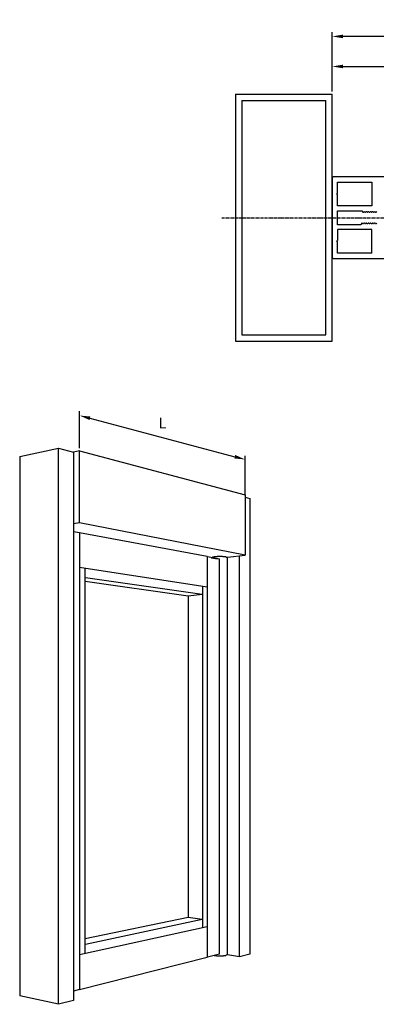
# Model space of a CAD drawing. Extents: x 4 to 784, y -14 to 1198.
# Drawn here: x 272 to 438, y 14 to 473 of the extents above; entities that cross this region are included whole.
import ezdxf

# ---------------------------------------------------------------- set-up
doc = ezdxf.new("R2010")
doc.units = 0
doc.header["$MEASUREMENT"] = 0
doc.header["$PDMODE"] = 2
doc.header["$PDSIZE"] = -0.01
doc.linetypes.add('MITTE', pattern=[2, 1.25, -0.25, 0.25, -0.25])
for name, color, linetype in [('centerline-Mittellinie', 92, 'MITTE'), ('dimension-Bemassung', 5, 'Continuous'), ('outline-Körperkante', 7, 'Continuous')]:
    doc.layers.add(name, color=color, linetype=linetype)
doc.styles.get("Standard").update_dxf_attribs({"font": 'monotxt.shx'})
doc.dimstyles.new('ISO-5', dxfattribs={"dimtxt": 5, "dimasz": 5, "dimexe": 2, "dimexo": 1.3, "dimgap": 2, "dimtad": 1, "dimtxsty": 'Standard', "dimcen": 2.5, "dimadec": 0, "dimazin": 0, "dimtfac": 1, "dimtmove": 0, "dimatfit": 3, "dimfxl": 1, "dimarcsym": 0})

# ---------------------------------------------------------------- blocks, each defined once
blk = doc.blocks.new('*D1')
at = {"layer": 'Defpoints', "color": 0, "transparency": 16777216}
for p in [(417.74, 465.03), (417.74, 438.12), (679.74, 438.12)]:
    blk.add_point(p, dxfattribs=at)
at = {"layer": 'dimension-Bemassung', "color": 0, "lineweight": -2, "transparency": 16777216}
for p, q in [((417.74, 439.42), (417.74, 467.03)), ((674.74, 465.03), (422.74, 465.03)), ((679.74, 439.42), (679.74, 467.03))]:
    blk.add_line(p, q, dxfattribs=at)
at = {"layer": 'dimension-Bemassung', "color": 0, "transparency": 16777216}
for points in [[(422.74, 465.86), (422.74, 464.19), (417.74, 465.03)], [(674.74, 465.86), (674.74, 464.19), (679.74, 465.03)]]:
    blk.add_solid(points, dxfattribs=at)
at = {"layer": 'dimension-Bemassung', "color": 0, "transparency": 16777216, "insert": (548.74, 469.53), "char_height": 5, "attachment_point": 5}
blk.add_mtext('L', dxfattribs=at)
blk = doc.blocks.new('*D2')
at = {"layer": 'Defpoints', "color": 0, "transparency": 16777216}
for p in [(512.74, 451.03), (417.74, 438.12), (512.74, 407.43)]:
    blk.add_point(p, dxfattribs=at)
at = {"layer": 'dimension-Bemassung', "color": 0, "lineweight": -2, "transparency": 16777216}
for p, q in [((417.74, 439.42), (417.74, 453.03)), ((422.74, 451.03), (507.74, 451.03)), ((512.74, 408.73), (512.74, 453.03))]:
    blk.add_line(p, q, dxfattribs=at)
at = {"layer": 'dimension-Bemassung', "color": 0, "transparency": 16777216}
for points in [[(422.74, 451.86), (422.74, 450.19), (417.74, 451.03)], [(507.74, 451.86), (507.74, 450.19), (512.74, 451.03)]]:
    blk.add_solid(points, dxfattribs=at)
at = {"layer": 'dimension-Bemassung', "color": 0, "transparency": 16777216, "insert": (465.24, 455.53), "char_height": 5, "attachment_point": 5}
blk.add_mtext('B=95 (min.85)', dxfattribs=at)

msp = doc.modelspace()

# ---------------------------------------------------------------- linework, layer by layer
at = {"layer": 'centerline-Mittellinie'}
msp.add_line((366.391, 380.622), (731.419, 380.622), dxfattribs=at)
at = {"layer": 'dimension-Bemassung'}
for p, q in [((300.152, 273.336), (300.152, 290.511)), ((304.984, 287.229), (372.407, 269.338)), ((377.24, 251.756), (377.24, 269.783))]:
    msp.add_line(p, q, dxfattribs=at)
for points in [[(305.198, 288.035), (304.771, 286.424), (300.152, 288.511)], [(372.621, 270.143), (372.193, 268.533), (377.24, 268.056)]]:
    msp.add_solid(points, dxfattribs=at)
at = {"layer": 'outline-Körperkante'}
for p, q in [((372.742, 438.122), (372.742, 323.122)), ((372.742, 438.122), (417.742, 438.122)), ((417.742, 323.122), (417.742, 438.122)), ((375.742, 435.122), (375.742, 326.122)), ((375.742, 435.122), (414.742, 435.122)), ((414.742, 326.122), (414.742, 435.122)), ((418.242, 399.622), (417.742, 399.122)), ((417.742, 399.122), (417.742, 362.122)), ((452.542, 399.622), (418.242, 399.622)), ((420.242, 392.022), (420.242, 397.122)), ((420.242, 397.122), (436.242, 397.122)), ((436.242, 397.122), (436.242, 386.122)), ((419.842, 391.622), (420.242, 392.022)), ((420.242, 391.222), (419.842, 391.622)), ((420.242, 386.122), (420.242, 391.222)), ((436.242, 386.122), (420.242, 386.122)), ((420.242, 377.372), (420.242, 383.872)), ((420.242, 383.872), (431.497, 383.872)), ((431.497, 383.872), (431.634, 383.793)), ((431.634, 383.793), (432.005, 383.151)), ((432.005, 383.151), (432.278, 383.151)), ((432.278, 383.151), (432.505, 383.543)), ((432.505, 383.543), (432.778, 383.543)), ((432.778, 383.543), (433.005, 383.151)), ((433.005, 383.151), (433.278, 383.151)), ((433.278, 383.151), (433.505, 383.543)), ((433.505, 383.543), (433.778, 383.543)), ((433.778, 383.543), (434.005, 383.151)), ((434.005, 383.151), (434.278, 383.151)), ((434.278, 383.151), (434.505, 383.543)), ((434.505, 383.543), (434.778, 383.543)), ((434.778, 383.543), (435.005, 383.151)), ((435.005, 383.151), (435.278, 383.151)), ((435.278, 383.151), (435.505, 383.543)), ((435.505, 383.543), (435.778, 383.543)), ((435.778, 383.543), (436.005, 383.151)), ((436.005, 383.151), (436.278, 383.151)), ((436.278, 383.151), (436.505, 383.543)), ((436.505, 383.543), (436.778, 383.543)), ((436.778, 383.543), (437.005, 383.151)), ((437.005, 383.151), (437.278, 383.151)), ((437.278, 383.151), (437.505, 383.543)), ((437.505, 383.543), (437.778, 383.543)), ((437.778, 383.543), (438.005, 383.151)), ((438.005, 383.151), (438.278, 383.151)), ((438.278, 383.151), (438.505, 383.543)), ((430.997, 377.372), (420.242, 377.372)), ((431.134, 377.451), (430.997, 377.372)), ((431.505, 378.093), (431.134, 377.451)), ((431.778, 378.093), (431.505, 378.093)), ((432.005, 377.701), (431.778, 378.093)), ((432.278, 377.701), (432.005, 377.701)), ((432.505, 378.093), (432.278, 377.701)), ((432.778, 378.093), (432.505, 378.093)), ((433.005, 377.701), (432.778, 378.093)), ((433.278, 377.701), (433.005, 377.701)), ((433.505, 378.093), (433.278, 377.701)), ((433.778, 378.093), (433.505, 378.093)), ((434.005, 377.701), (433.778, 378.093)), ((434.278, 377.701), (434.005, 377.701)), ((434.505, 378.093), (434.278, 377.701)), ((434.778, 378.093), (434.505, 378.093)), ((435.005, 377.701), (434.778, 378.093)), ((435.278, 377.701), (435.005, 377.701)), ((435.505, 378.093), (435.278, 377.701)), ((435.778, 378.093), (435.505, 378.093)), ((436.005, 377.701), (435.778, 378.093)), ((436.278, 377.701), (436.005, 377.701)), ((436.505, 378.093), (436.278, 377.701)), ((436.778, 378.093), (436.505, 378.093)), ((437.005, 377.701), (436.778, 378.093)), ((437.278, 377.701), (437.005, 377.701)), ((437.505, 378.093), (437.278, 377.701)), ((437.778, 378.093), (437.505, 378.093)), ((438.005, 377.701), (437.778, 378.093)), ((438.278, 377.701), (438.005, 377.701)), ((438.505, 378.093), (438.278, 377.701)), ((420.242, 375.122), (420.242, 370.022)), ((436.242, 375.122), (420.242, 375.122)), ((436.242, 364.122), (436.242, 375.122)), ((419.842, 369.622), (420.242, 370.022)), ((420.242, 369.222), (419.842, 369.622)), ((420.242, 364.122), (420.242, 369.222)), ((436.242, 364.122), (420.242, 364.122)), ((417.742, 362.122), (418.242, 361.622)), ((418.242, 361.622), (452.542, 361.622)), ((375.742, 326.122), (414.742, 326.122)), ((372.742, 323.122), (417.742, 323.122)), ((272.286, 269.406), (290.329, 273.278)), ((290.329, 273.278), (297.316, 271.443)), ((290.329, 14.382), (290.329, 273.278)), ((300.152, 272.036), (297.316, 271.443)), ((297.316, 271.443), (297.316, 16.217)), ((300.152, 238.591), (300.152, 272.036)), ((300.152, 272.036), (377.24, 251.58)), ((272.286, 269.406), (272.286, 18.254)), ((377.24, 251.58), (377.24, 223.471)), ((377.24, 250.456), (379.37, 249.897)), ((379.37, 249.897), (379.37, 37.763)), ((300.152, 238.591), (297.316, 238.153)), ((377.24, 223.471), (300.152, 238.591)), ((297.316, 234.512), (300.059, 234)), ((300.059, 234), (300.059, 21.224)), ((359.516, 222.853), (300.059, 233.94)), ((359.662, 222.879), (365.279, 221.83)), ((359.662, 36.346), (359.662, 222.879)), ((361.615, 222.308), (361.483, 222.274)), ((361.606, 222.305), (361.739, 222.309)), ((361.739, 222.309), (364.273, 221.795)), ((364.269, 221.922), (364.204, 221.813)), ((365.279, 37.772), (365.279, 221.83)), ((368.477, 222.627), (369.022, 222.523)), ((369.022, 222.523), (377.24, 223.471)), ((369.022, 37.363), (369.022, 222.523)), ((374.555, 36.499), (374.555, 223.162)), ((359.516, 208.64), (300.059, 217.733)), ((302.779, 38.087), (302.779, 217.334)), ((302.773, 213.016), (302.852, 213.133)), ((302.779, 211.34), (350.66, 204.613)), ((302.852, 213.133), (357.285, 205.281)), ((357.343, 208.988), (357.343, 50.094)), ((350.664, 204.612), (357.285, 205.281)), ((350.664, 204.613), (350.664, 54.747)), ((359.577, 50.51), (300.059, 37.402)), ((350.66, 54.748), (302.779, 44.889)), ((357.285, 53.797), (302.852, 42.293)), ((357.285, 53.797), (350.664, 54.747)), ((365.279, 37.772), (359.662, 36.346)), ((369.022, 37.363), (368.477, 37.223)), ((374.555, 36.499), (369.022, 37.363)), ((379.37, 37.763), (374.555, 36.499)), ((300.059, 21.278), (359.577, 36.372)), ((300.059, 21.224), (297.316, 20.528)), ((290.329, 14.382), (272.286, 18.254)), ((297.316, 16.217), (290.329, 14.382))]:
    msp.add_line(p, q, dxfattribs=at)
for points in [[(368.477, 222.627), (368.244, 222.667, 0.0097587), (367.977, 222.704, 0.0072554), (367.673, 222.737, 0.0058691), (367.336, 222.767, 0.0054713), (366.969, 222.792, 0.0049457), (366.578, 222.811, 0.0045164), (366.168, 222.824, 0.004229), (365.747, 222.83, 0.0041288), (365.321, 222.829, 0.0039453), (364.9, 222.821, 0.0036857), (364.491, 222.808, 0.0040355), (364.096, 222.788, 0.0048893), (363.719, 222.762, 0.0040586), (363.382, 222.735, 0.0011912), (363.096, 222.709, 0.0059486), (362.779, 222.666, 0.0143483), (362.351, 222.587, 0.0089614), (361.825, 222.475, 0.0054074)], [(362.852, 37.156), (363.08, 37.118, 0.0062), (363.326, 37.084, 0.0052309), (363.59, 37.052, 0.0047062), (363.872, 37.023, 0.004648), (364.169, 36.999, 0.0044526), (364.48, 36.978, 0.0043049), (364.802, 36.963, 0.0042188), (365.132, 36.952, 0.0042616), (365.466, 36.948, 0.0041651), (365.801, 36.948, 0.004005), (366.131, 36.955, 0.0043984), (366.458, 36.967, 0.0052479), (366.778, 36.986, 0.0044604), (367.074, 37.007, 0.0022102), (367.335, 37.03, 0.0062813), (367.625, 37.066, 0.0123722), (368.01, 37.131, 0.0079726), (368.477, 37.223, 0.0049637)]]:
    msp.add_lwpolyline(points, format="xyb", dxfattribs=at)
msp.add_point((417.742, 380.622), dxfattribs=at)

# ---------------------------------------------------------------- texts
at = {"layer": 'dimension-Bemassung', "insert": (338.71, 284.327), "char_height": 5, "attachment_point": 5}
msp.add_mtext('L', dxfattribs=at)

# ---------------------------------------------------------------- dimensions: what is measured, and where the dimension line sits
at = {"layer": 'dimension-Bemassung'}
for base, p1, p2, text, picture, middle in [((417.742, 465.027), (679.742, 438.122), (417.742, 438.122), 'L', '*D1', (548.742, 465.027)), ((512.742, 451.027), (417.742, 438.122), (512.742, 407.433), 'B=95 (min.85)', '*D2', (465.242, 451.027))]:
    dim = msp.add_linear_dim(base=base, p1=p1, p2=p2, text=text, dimstyle='ISO-5', dxfattribs=at)
    dim.commit()
    dim.dimension.update_dxf_attribs({"geometry": picture, "text_midpoint": middle, "dimtype": 160})

doc.saveas('drawing.dxf')
